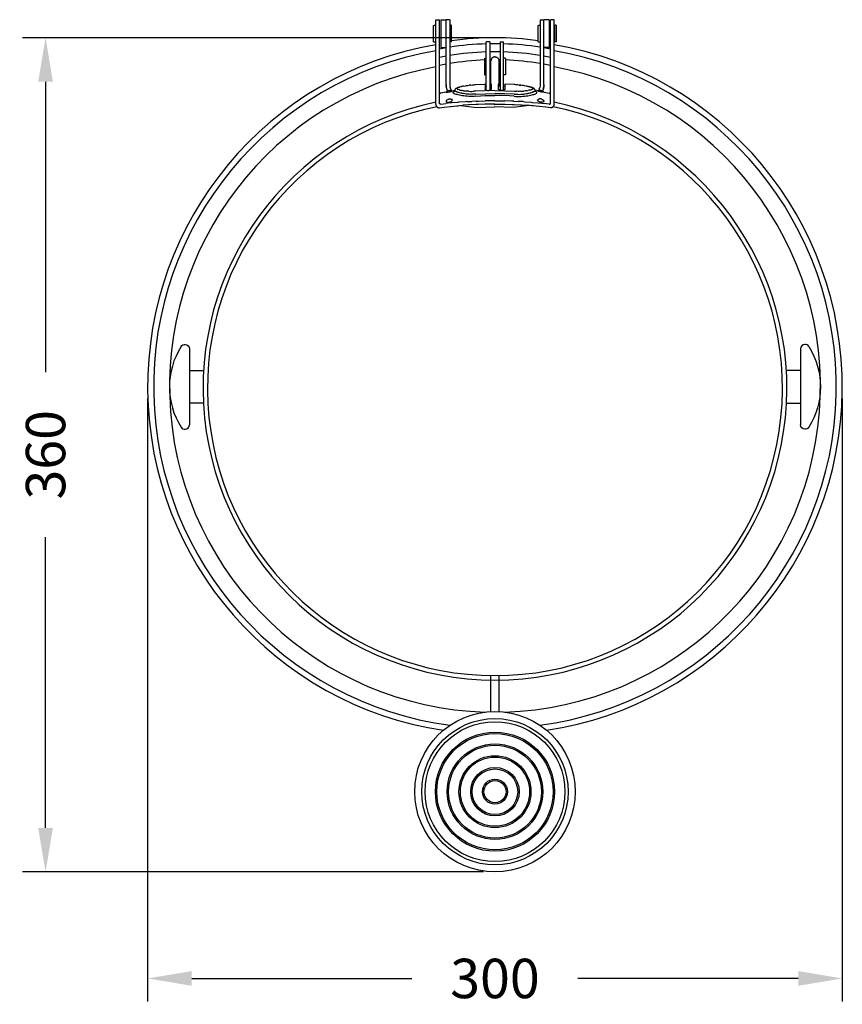
# Model space of a CAD drawing. Units: millimetres. Extents: x 160 to 1114, y 46 to 1156.
# Drawn here: x 160 to 515, y 46 to 470 of the extents above; entities that cross this region are included whole.
import ezdxf

# ---------------------------------------------------------------- set-up
doc = ezdxf.new("R2010")
doc.units = ezdxf.units.MM
doc.header["$LTSCALE"] = 0.1
doc.linetypes.add('CENTER', pattern=[50.8, 31.75, -6.35, 6.35, -6.35])
doc.layers.get('Defpoints').update_dxf_attribs({"linetype": 'CENTER'})
doc.styles.add('BLAIR ITC', font='txt', dxfattribs={"height": 17})
doc.dimstyles.new('BLAIR ITC', dxfattribs={"dimtxt": 17, "dimasz": 19, "dimexe": 10, "dimexo": 5, "dimgap": 5, "dimtad": 0, "dimdec": 0, "dimdsep": 46, "dimtxsty": 'BLAIR ITC', "dimcen": 0.09, "dimclrd": 8, "dimclre": 8, "dimclrt": 256, "dimadec": 0, "dimazin": 0, "dimtfac": 1, "dimtdec": 0, "dimtmove": 0, "dimatfit": 3, "dimfxl": 1, "dimtfill": 1, "dimtolj": 1, "dimtzin": 0, "dimarcsym": 0})

# ---------------------------------------------------------------- blocks, each defined once
blk = doc.blocks.new('*D17')
at = {"color": 8, "lineweight": -2, "transparency": 16777216}
for p, q in [((215.21, 307.05), (215.21, 46.75)), ((514.9, 307.05), (514.9, 46.75)), ((234.21, 56.75), (329.25, 56.75)), ((495.9, 56.75), (400.86, 56.75))]:
    blk.add_line(p, q, dxfattribs=at)
at = {"color": 8, "transparency": 16777216}
for points in [[(234.21, 59.92), (234.21, 53.59), (215.21, 56.75)], [(495.9, 59.92), (495.9, 53.59), (514.9, 56.75)]]:
    blk.add_solid(points, dxfattribs=at)
at = {"layer": 'Defpoints', "color": 0, "transparency": 16777216}
for p in [(215.21, 312.05), (514.9, 312.05), (514.9, 56.75)]:
    blk.add_point(p, dxfattribs=at)
at = {"lineweight": 30, "transparency": 16777216, "insert": (365.05, 56.75), "char_height": 17, "attachment_point": 5, "style": 'BLAIR ITC', "bg_fill": 3, "box_fill_scale": 1.1, "bg_fill_color": 256, "bg_fill_true_color": 13158600, "bg_fill_transparency": 0}
blk.add_mtext('\\A1;300', dxfattribs=at)
blk = doc.blocks.new('*D18')
at = {"color": 8, "lineweight": -2, "transparency": 16777216}
for p, q in [((360.05, 462.73), (161.16, 462.73)), ((171.16, 443.73), (171.16, 318.33)), ((171.16, 121.73), (171.16, 247.13)), ((360.05, 102.73), (161.16, 102.73))]:
    blk.add_line(p, q, dxfattribs=at)
at = {"color": 8, "transparency": 16777216}
for points in [[(167.99, 443.73), (174.33, 443.73), (171.16, 462.73)], [(167.99, 121.73), (174.33, 121.73), (171.16, 102.73)]]:
    blk.add_solid(points, dxfattribs=at)
at = {"layer": 'Defpoints', "color": 0, "transparency": 16777216}
for p in [(171.16, 462.73), (365.05, 462.73), (365.05, 102.73)]:
    blk.add_point(p, dxfattribs=at)
at = {"lineweight": 30, "transparency": 16777216, "insert": (171.16, 282.73), "char_height": 17, "attachment_point": 5, "rotation": 90, "style": 'BLAIR ITC', "bg_fill": 3, "box_fill_scale": 1.1, "bg_fill_color": 256, "bg_fill_true_color": 13158600, "bg_fill_transparency": 0}
blk.add_mtext('\\A1;360', dxfattribs=at)

msp = doc.modelspace()

# ---------------------------------------------------------------- linework, layer by layer
at = {"lineweight": 30}
for p, q in [((338.56, 467.99), (338.66, 468.05)), ((338.56, 460.99), (338.56, 467.99)), ((338.66, 468.05), (338.78, 468.08)), ((338.78, 468.08), (338.9, 468.1)), ((338.9, 468.1), (339.02, 468.1)), ((339.02, 468.1), (339.13, 468.08)), ((339.13, 468.08), (339.25, 468.04)), ((339.25, 468.04), (339.36, 467.99)), ((339.36, 467.99), (339.36, 461)), ((339.56, 433.91), (339.56, 470.49)), ((339.56, 470.49), (341.06, 470.49)), ((341.06, 434.55), (341.06, 470.49)), ((341.66, 470.49), (343.96, 470.49)), ((341.66, 470.49), (341.66, 458.5)), ((343.96, 442.49), (343.96, 470.49)), ((345.56, 470.47), (343.96, 470.47)), ((345.56, 470.47), (345.56, 442.49)), ((345.66, 468.05), (345.56, 467.99)), ((345.78, 468.08), (345.66, 468.05)), ((345.9, 468.1), (345.78, 468.08)), ((346.02, 468.1), (345.9, 468.1)), ((346.13, 468.08), (346.02, 468.1)), ((346.25, 468.05), (346.13, 468.08)), ((346.36, 467.99), (346.25, 468.05)), ((346.36, 460.99), (346.36, 467.99)), ((383.75, 467.99), (383.86, 468.05)), ((383.75, 460.99), (383.75, 467.99)), ((383.86, 468.05), (383.98, 468.08)), ((383.98, 468.08), (384.09, 468.1)), ((384.09, 468.1), (384.21, 468.1)), ((384.21, 468.1), (384.33, 468.08)), ((384.33, 468.08), (384.45, 468.05)), ((384.45, 468.05), (384.55, 467.99)), ((384.55, 470.47), (384.55, 442.49)), ((384.55, 470.47), (386.15, 470.47)), ((386.15, 442.49), (386.15, 470.49)), ((388.45, 470.49), (386.15, 470.49)), ((388.45, 470.49), (388.45, 458.5)), ((389.05, 434.55), (389.05, 470.49)), ((390.55, 470.49), (389.05, 470.49)), ((390.55, 433.91), (390.55, 470.49)), ((390.86, 468.04), (390.75, 467.99)), ((390.75, 467.99), (390.75, 461)), ((390.98, 468.08), (390.86, 468.04)), ((391.09, 468.1), (390.98, 468.08)), ((391.21, 468.1), (391.09, 468.1)), ((391.33, 468.08), (391.21, 468.1)), ((391.45, 468.05), (391.33, 468.08)), ((391.55, 467.99), (391.45, 468.05)), ((391.55, 460.99), (391.55, 467.99)), ((338.56, 460.99), (338.66, 460.94)), ((338.66, 460.94), (338.78, 460.91)), ((338.78, 460.91), (338.9, 460.89)), ((338.9, 460.89), (339.02, 460.89)), ((339.02, 460.89), (339.13, 460.91)), ((339.13, 460.91), (339.25, 460.95)), ((339.25, 460.95), (339.36, 461)), ((345.66, 460.94), (345.56, 460.99)), ((345.78, 460.91), (345.66, 460.94)), ((345.9, 460.89), (345.78, 460.91)), ((346.02, 460.89), (345.9, 460.89)), ((346.13, 460.91), (346.02, 460.89)), ((346.25, 460.94), (346.13, 460.91)), ((346.36, 460.99), (346.25, 460.94)), ((361.3, 440.07), (361.3, 460.94)), ((362.8, 460.94), (361.3, 460.94)), ((362.8, 460.94), (362.8, 440.06)), ((367.3, 460.94), (367.3, 440.06)), ((367.3, 460.94), (368.8, 460.94)), ((368.8, 440.07), (368.8, 460.94)), ((383.75, 460.99), (383.86, 460.94)), ((383.86, 460.94), (383.98, 460.91)), ((383.98, 460.91), (384.09, 460.89)), ((384.09, 460.89), (384.21, 460.89)), ((384.21, 460.89), (384.33, 460.91)), ((384.33, 460.91), (384.45, 460.94)), ((384.45, 460.94), (384.55, 460.99)), ((390.86, 460.95), (390.75, 461)), ((390.98, 460.91), (390.86, 460.95)), ((391.09, 460.89), (390.98, 460.91)), ((391.21, 460.89), (391.09, 460.89)), ((391.33, 460.91), (391.21, 460.89)), ((391.45, 460.94), (391.33, 460.91)), ((391.55, 460.99), (391.45, 460.94)), ((341.66, 458.5), (343.96, 458.5)), ((388.45, 458.5), (386.15, 458.5)), ((360.5, 453.74), (360.61, 453.79)), ((360.5, 453.74), (360.5, 446.74)), ((360.61, 453.79), (360.73, 453.83)), ((360.73, 453.83), (360.85, 453.85)), ((360.85, 453.85), (360.96, 453.85)), ((360.96, 453.85), (361.08, 453.83)), ((361.08, 453.83), (361.2, 453.79)), ((361.2, 453.79), (361.3, 453.74)), ((363.35, 453.11), (363.3, 452.73)), ((363.31, 448.18), (363.3, 452.73)), ((363.3, 442.08), (363.3, 452.73)), ((363.35, 453.11), (363.36, 453.16)), ((363.42, 453.34), (363.36, 453.16)), ((363.49, 453.47), (363.42, 453.34)), ((363.64, 453.74), (363.49, 453.47)), ((363.69, 453.79), (363.64, 453.74)), ((363.69, 453.79), (363.74, 453.86)), ((363.74, 453.86), (363.97, 454.06)), ((363.97, 454.06), (364.05, 454.13)), ((364.05, 454.13), (364.28, 454.26)), ((364.28, 454.26), (364.3, 454.26)), ((364.6, 454.37), (364.3, 454.26)), ((364.67, 454.39), (364.6, 454.37)), ((364.73, 454.4), (364.67, 454.39)), ((365.05, 454.43), (364.73, 454.4)), ((365.05, 454.43), (365.38, 454.4)), ((365.38, 454.4), (365.44, 454.39)), ((365.44, 454.39), (365.51, 454.37)), ((365.51, 454.37), (365.81, 454.26)), ((365.83, 454.26), (365.81, 454.26)), ((366.05, 454.13), (365.83, 454.26)), ((366.14, 454.06), (366.05, 454.13)), ((366.37, 453.86), (366.14, 454.06)), ((366.42, 453.79), (366.37, 453.86)), ((366.42, 453.79), (366.47, 453.74)), ((366.47, 453.74), (366.62, 453.47)), ((366.62, 453.47), (366.69, 453.34)), ((366.69, 453.34), (366.75, 453.16)), ((366.76, 453.11), (366.75, 453.16)), ((366.76, 453.11), (366.8, 452.73)), ((366.8, 448.18), (366.8, 452.73)), ((366.8, 442.08), (366.8, 452.73)), ((368.91, 453.79), (368.8, 453.74)), ((369.03, 453.83), (368.91, 453.79)), ((369.14, 453.85), (369.03, 453.83)), ((369.26, 453.85), (369.14, 453.85)), ((369.38, 453.83), (369.26, 453.85)), ((369.5, 453.79), (369.38, 453.83)), ((369.6, 453.74), (369.5, 453.79)), ((369.6, 453.74), (369.6, 446.74)), ((360.5, 448.27), (360.5, 448.27)), ((360.5, 448.27), (360.5, 448.27)), ((360.5, 448.21), (360.5, 448.27)), ((360.5, 448.27), (360.5, 448.27)), ((360.5, 448.27), (360.5, 448.27)), ((360.5, 448.27), (360.5, 448.27)), ((360.5, 448.27), (360.5, 448.27)), ((360.5, 446.74), (360.61, 446.69)), ((360.61, 446.69), (360.73, 446.65)), ((360.73, 446.65), (360.85, 446.64)), ((360.85, 446.64), (360.96, 446.64)), ((360.96, 446.64), (361.08, 446.65)), ((361.08, 446.65), (361.2, 446.69)), ((361.2, 446.69), (361.3, 446.74)), ((368.91, 446.69), (368.8, 446.74)), ((369.03, 446.65), (368.91, 446.69)), ((369.14, 446.64), (369.03, 446.65)), ((369.26, 446.64), (369.14, 446.64)), ((369.38, 446.65), (369.26, 446.64)), ((369.5, 446.69), (369.38, 446.65)), ((369.6, 446.74), (369.5, 446.69)), ((369.6, 448.27), (369.61, 448.27)), ((369.6, 448.27), (369.61, 448.27)), ((369.6, 448.21), (369.61, 448.27)), ((369.61, 448.27), (369.6, 448.27)), ((369.61, 448.27), (369.6, 448.27)), ((369.61, 448.27), (369.6, 448.27)), ((369.6, 448.27), (369.61, 448.27)), ((343.96, 442.49), (343.97, 442.1)), ((343.96, 442.49), (343.96, 442.46)), ((343.96, 442.46), (343.96, 442.36)), ((343.96, 442.46), (343.96, 442.43)), ((343.96, 442.36), (343.97, 442.07)), ((343.96, 442.36), (343.97, 442.04)), ((343.96, 442.36), (343.96, 442.31)), ((343.97, 442.1), (343.97, 441.97)), ((343.97, 442), (343.97, 442.04)), ((343.97, 441.97), (344.04, 441.43)), ((344, 441.69), (343.98, 441.91)), ((344.01, 441.63), (343.98, 441.9)), ((345.56, 442.49), (345.57, 442.12)), ((345.56, 442.49), (345.57, 442.1)), ((345.57, 442.12), (345.57, 442.1)), ((345.57, 442.1), (345.6, 441.81)), ((351.5, 441.83), (352.35, 441.98)), ((352.35, 441.98), (352.7, 442.03)), ((352.7, 442.03), (353.35, 442.12)), ((353.35, 442.12), (353.89, 442.2)), ((353.89, 442.2), (356.02, 442.42)), ((353.89, 442.2), (355.3, 442.35)), ((354.59, 442.28), (353.89, 442.2)), ((354.59, 442.28), (355.3, 442.35)), ((355.3, 442.35), (356.02, 442.42)), ((356.02, 442.42), (356.47, 442.46)), ((356.47, 442.46), (356.72, 442.48)), ((356.72, 442.48), (360.6, 442.72)), ((360.6, 442.72), (360.75, 442.72)), ((360.75, 442.72), (360.75, 440.46)), ((360.76, 442.01), (360.75, 442.01)), ((360.76, 442.01), (360.75, 442.01)), ((361.12, 442.03), (360.76, 442.01)), ((361.13, 442), (361.12, 442.03)), ((361.19, 441.85), (361.13, 442)), ((363.13, 441.92), (363.09, 441.85)), ((363.19, 442.08), (363.13, 441.92)), ((363.55, 442.09), (363.19, 442.08)), ((363.55, 440.54), (363.55, 442.8)), ((366.55, 440.54), (366.55, 442.8)), ((366.55, 442.09), (366.92, 442.08)), ((366.92, 442.08), (366.98, 441.92)), ((366.98, 441.92), (367.02, 441.85)), ((368.92, 441.85), (368.98, 442)), ((368.98, 442), (368.99, 442.03)), ((368.99, 442.03), (369.35, 442.01)), ((369.51, 442.72), (369.35, 442.72)), ((369.35, 442.72), (369.35, 440.46)), ((369.35, 442.01), (369.35, 442.01)), ((369.35, 442.01), (369.35, 442.01)), ((373.39, 442.48), (369.51, 442.72)), ((373.64, 442.46), (373.39, 442.48)), ((374.09, 442.42), (373.64, 442.46)), ((376.22, 442.2), (374.09, 442.42)), ((374.81, 442.35), (374.09, 442.42)), ((376.22, 442.2), (374.81, 442.35)), ((375.52, 442.28), (374.81, 442.35)), ((375.52, 442.28), (376.22, 442.2)), ((376.76, 442.12), (376.22, 442.2)), ((377.41, 442.03), (376.76, 442.12)), ((377.76, 441.98), (377.41, 442.03)), ((378.61, 441.83), (377.76, 441.98)), ((384.54, 442.1), (384.51, 441.81)), ((384.55, 442.49), (384.54, 442.12)), ((384.55, 442.49), (384.54, 442.1)), ((384.54, 442.12), (384.54, 442.1)), ((386.13, 441.97), (386.07, 441.43)), ((386.1, 441.63), (386.13, 441.9)), ((386.11, 441.69), (386.13, 441.91)), ((386.14, 442.1), (386.13, 441.97)), ((386.15, 442.49), (386.14, 442.1)), ((386.15, 442.36), (386.14, 442.07)), ((386.15, 442.36), (386.14, 442.04)), ((386.14, 442), (386.14, 442.04)), ((386.15, 442.49), (386.15, 442.46)), ((386.15, 442.46), (386.15, 442.36)), ((386.15, 442.46), (386.15, 442.43)), ((386.15, 442.36), (386.15, 442.31)), ((341.06, 439.22), (341.06, 439.28)), ((341.07, 439.17), (341.06, 439.22)), ((341.07, 439.15), (341.07, 439.17)), ((341.1, 439.06), (341.07, 439.15)), ((341.12, 439.03), (341.1, 439.06)), ((341.13, 439.02), (341.12, 439.03)), ((341.2, 438.92), (341.13, 439.02)), ((341.24, 438.89), (341.2, 438.92)), ((341.3, 438.85), (341.24, 438.89)), ((341.34, 438.83), (341.3, 438.85)), ((341.38, 438.81), (341.34, 438.83)), ((341.38, 438.81), (341.41, 438.8)), ((341.41, 438.8), (341.5, 438.78)), ((341.5, 438.78), (341.54, 438.78)), ((341.55, 438.78), (341.54, 438.78)), ((341.67, 438.79), (341.55, 438.78)), ((343.83, 439.26), (341.67, 438.79)), ((344.06, 439.3), (343.83, 439.26)), ((344.24, 439.5), (343.95, 439.18)), ((343.95, 439.17), (343.95, 439.18)), ((343.95, 439.16), (343.95, 439.17)), ((343.95, 439.16), (343.97, 439.16)), ((343.97, 439.16), (343.99, 439.16)), ((343.99, 439.16), (344.08, 439.17)), ((344, 441.69), (344.01, 441.63)), ((344.01, 441.63), (344.02, 441.54)), ((344.01, 441.63), (344.03, 441.5)), ((344.04, 441.43), (344.11, 441.03)), ((344.05, 441.35), (344.07, 441.25)), ((344.11, 441.03), (344.07, 441.25)), ((344.08, 439.17), (344.15, 439.17)), ((344.11, 441.03), (344.11, 441.01)), ((344.11, 441.01), (344.16, 440.83)), ((344.13, 440.94), (344.16, 440.83)), ((344.15, 439.17), (344.16, 439.17)), ((344.16, 440.83), (344.26, 440.45)), ((344.16, 440.83), (344.17, 440.77)), ((344.16, 440.83), (344.18, 440.74)), ((344.16, 439.17), (344.34, 439.2)), ((344.17, 440.77), (344.19, 440.71)), ((344.17, 440.77), (344.2, 440.66)), ((344.21, 440.63), (344.2, 440.66)), ((344.22, 440.62), (344.2, 440.66)), ((344.23, 440.55), (344.2, 440.66)), ((344.64, 439.77), (344.24, 439.5)), ((344.26, 440.45), (344.46, 439.9)), ((344.29, 440.35), (344.28, 440.41)), ((344.29, 440.35), (344.45, 439.91)), ((344.34, 439.2), (344.44, 439.21)), ((344.45, 439.91), (344.44, 439.95)), ((344.44, 439.21), (344.71, 439.26)), ((344.45, 439.91), (344.45, 439.9)), ((344.45, 439.91), (344.45, 439.9)), ((344.46, 439.9), (344.54, 439.7)), ((344.47, 439.87), (344.54, 439.7)), ((345.08, 439.93), (344.64, 439.77)), ((344.71, 439.26), (344.79, 439.27)), ((344.79, 439.27), (344.84, 439.28)), ((344.84, 439.28), (345.14, 439.33)), ((345.08, 439.93), (345.56, 439.99)), ((345.14, 439.33), (345.17, 439.34)), ((345.17, 439.34), (345.28, 439.36)), ((345.28, 439.36), (345.55, 439.41)), ((345.55, 439.41), (345.59, 439.42)), ((346.03, 439.93), (345.56, 439.99)), ((345.59, 439.42), (345.73, 439.45)), ((345.6, 441.81), (345.69, 441.3)), ((345.69, 441.3), (345.72, 441.19)), ((345.95, 440.47), (345.72, 441.19)), ((345.73, 439.45), (345.89, 439.49)), ((345.89, 439.49), (345.97, 439.5)), ((345.95, 440.47), (346.17, 440)), ((345.97, 439.5), (346.01, 439.51)), ((346.01, 439.51), (346.12, 439.53)), ((346.03, 439.93), (346.47, 439.77)), ((346.12, 439.53), (346.18, 439.55)), ((346.17, 440), (346.17, 440)), ((346.26, 439.85), (346.17, 440)), ((346.18, 439.55), (346.34, 439.59)), ((346.25, 439.85), (346.26, 439.85)), ((346.34, 439.59), (346.39, 439.6)), ((346.38, 439.8), (347.77, 440.02)), ((346.39, 439.6), (346.42, 439.61)), ((346.42, 439.61), (346.53, 439.64)), ((346.62, 439.68), (346.47, 439.77)), ((346.53, 439.64), (346.55, 439.65)), ((346.55, 439.65), (346.59, 439.66)), ((346.59, 439.66), (346.6, 439.67)), ((346.6, 439.67), (346.62, 439.68)), ((346.93, 439.01), (346.94, 439.12)), ((346.99, 438.9), (346.93, 439.01)), ((346.94, 439.12), (346.95, 439.14)), ((346.95, 439.14), (346.97, 439.16)), ((346.97, 439.16), (347.04, 439.25)), ((347.02, 438.86), (346.99, 438.9)), ((347.11, 438.78), (347.02, 438.86)), ((347.04, 439.25), (347.2, 439.36)), ((347.29, 438.66), (347.11, 438.78)), ((347.2, 439.36), (347.21, 439.37)), ((347.21, 439.37), (347.41, 439.47)), ((347.33, 438.64), (347.29, 438.66)), ((347.49, 438.56), (347.33, 438.64)), ((347.41, 439.47), (347.59, 439.54)), ((347.58, 438.52), (347.49, 438.56)), ((347.9, 438.39), (347.58, 438.52)), ((347.59, 439.54), (347.61, 439.57)), ((347.61, 439.57), (347.69, 439.72)), ((347.75, 439.89), (347.69, 439.72)), ((347.75, 439.89), (347.76, 439.97)), ((347.8, 440.19), (347.76, 439.97)), ((347.76, 439.97), (347.76, 439.9)), ((347.76, 439.9), (347.77, 439.86)), ((347.77, 439.86), (347.81, 439.8)), ((347.8, 440.19), (347.89, 440.39)), ((347.81, 439.8), (347.85, 439.74)), ((347.85, 439.74), (347.92, 439.69)), ((347.89, 440.39), (347.95, 440.5)), ((348.28, 438.27), (347.9, 438.39)), ((347.97, 439.65), (347.92, 439.69)), ((347.95, 440.5), (348.08, 440.67)), ((348.09, 439.58), (347.97, 439.65)), ((348.08, 440.67), (348.18, 440.76)), ((348.12, 439.56), (348.09, 439.58)), ((348.18, 439.53), (348.12, 439.56)), ((348.18, 440.76), (348.34, 440.9)), ((348.36, 439.45), (348.18, 439.53)), ((348.33, 438.25), (348.28, 438.27)), ((348.43, 438.22), (348.33, 438.25)), ((348.34, 440.9), (348.53, 441)), ((348.47, 439.41), (348.36, 439.45)), ((348.72, 438.14), (348.43, 438.22)), ((348.65, 439.34), (348.47, 439.41)), ((348.53, 441), (348.71, 441.1)), ((348.6, 440.86), (348.62, 440.91)), ((348.61, 440.76), (348.6, 440.86)), ((348.63, 440.72), (348.61, 440.76)), ((348.62, 440.91), (348.65, 440.96)), ((348.68, 440.65), (348.63, 440.72)), ((348.74, 441.05), (348.65, 440.96)), ((348.65, 439.34), (348.82, 439.28)), ((348.68, 440.65), (348.79, 440.57)), ((348.71, 441.1), (348.96, 441.2)), ((349.19, 438.02), (348.72, 438.14)), ((348.86, 441.11), (348.74, 441.05)), ((348.79, 440.57), (348.84, 440.54)), ((348.99, 439.22), (348.82, 439.28)), ((348.84, 440.54), (348.98, 440.46)), ((348.86, 441.11), (349.15, 441.25)), ((348.96, 441.2), (349.26, 441.31)), ((349.2, 440.37), (348.98, 440.46)), ((349.39, 439.08), (348.99, 439.22)), ((349.45, 441.36), (349.15, 441.25)), ((349.73, 437.9), (349.19, 438.02)), ((349.24, 440.35), (349.2, 440.37)), ((349.56, 440.24), (349.24, 440.35)), ((349.26, 441.31), (349.53, 441.39)), ((349.68, 439), (349.39, 439.08)), ((349.51, 441.37), (349.45, 441.36)), ((349.51, 441.37), (349.72, 441.43)), ((349.53, 441.39), (349.95, 441.5)), ((349.74, 440.19), (349.56, 440.24)), ((349.82, 438.96), (349.68, 439)), ((350.57, 441.65), (349.72, 441.43)), ((350.32, 437.78), (349.73, 437.9)), ((349.93, 440.13), (349.74, 440.19)), ((350.31, 438.83), (349.82, 438.96)), ((349.93, 440.13), (350.36, 440.03)), ((349.95, 441.5), (350.41, 441.61)), ((350.8, 438.72), (350.31, 438.83)), ((350.95, 437.67), (350.32, 437.78)), ((350.36, 440.03), (350.44, 440.01)), ((350.41, 441.61), (350.57, 441.65)), ((350.44, 440.01), (350.46, 440.01)), ((350.46, 440.01), (350.95, 439.91)), ((351.07, 441.75), (350.57, 441.65)), ((350.84, 438.71), (350.8, 438.72)), ((351.41, 438.59), (350.84, 438.71)), ((351.48, 439.82), (350.95, 439.91)), ((351.57, 437.59), (350.95, 437.67)), ((351.18, 441.77), (351.07, 441.75)), ((351.5, 441.83), (351.18, 441.77)), ((351.98, 438.5), (351.41, 438.59)), ((351.48, 439.82), (351.51, 439.81)), ((351.51, 439.81), (352.05, 439.74)), ((352.11, 438.48), (351.98, 438.5)), ((352.05, 439.74), (352.54, 439.68)), ((352.61, 438.42), (352.11, 438.48)), ((352.63, 439.67), (352.54, 439.68)), ((353.26, 438.35), (352.61, 438.42)), ((353.1, 439.63), (352.63, 439.67)), ((353.18, 439.63), (353.1, 439.63)), ((353.83, 439.59), (353.18, 439.63)), ((353.57, 438.33), (353.26, 438.35)), ((353.94, 438.31), (353.57, 438.33)), ((353.83, 439.59), (354.5, 439.57)), ((354.65, 438.28), (353.94, 438.31)), ((354.5, 439.57), (355.08, 439.57)), ((355.14, 438.29), (354.65, 438.28)), ((355.08, 439.57), (355.78, 439.59)), ((355.34, 438.29), (355.14, 438.29)), ((356.04, 438.31), (355.34, 438.29)), ((356.48, 439.63), (355.78, 439.59)), ((356.75, 438.37), (356.04, 438.31)), ((356.68, 439.65), (356.48, 439.63)), ((356.69, 439.65), (356.68, 439.65)), ((365.05, 439.89), (356.69, 439.65)), ((356.75, 438.37), (365.1, 438.61)), ((356.83, 437.47), (360.79, 437.71)), ((360.79, 440.35), (360.75, 440.46)), ((360.79, 440.35), (360.8, 440.33)), ((360.79, 437.71), (360.93, 437.72)), ((360.8, 440.33), (360.84, 440.29)), ((360.84, 440.29), (360.91, 440.24)), ((360.91, 440.24), (360.95, 440.21)), ((360.93, 437.72), (364.76, 437.8)), ((360.95, 440.21), (360.98, 440.19)), ((360.98, 440.19), (361.1, 440.13)), ((361.1, 440.13), (361.17, 440.11)), ((361.17, 440.11), (361.32, 440.06)), ((361.23, 441.79), (361.19, 441.85)), ((361.25, 441.77), (361.23, 441.79)), ((361.25, 441.77), (361.3, 441.71)), ((361.32, 440.06), (361.46, 440.03)), ((361.46, 440.03), (361.48, 440.03)), ((361.48, 440.03), (361.77, 439.99)), ((361.77, 439.99), (361.79, 439.99)), ((361.79, 439.99), (361.93, 439.98)), ((361.93, 439.98), (362.16, 439.98)), ((362.16, 439.98), (362.24, 439.98)), ((362.24, 439.98), (362.37, 439.99)), ((362.37, 439.99), (362.51, 440.01)), ((362.51, 440.01), (362.67, 440.03)), ((362.67, 440.03), (362.79, 440.05)), ((362.79, 440.05), (362.85, 440.07)), ((362.84, 441.64), (362.8, 441.62)), ((362.92, 441.68), (362.84, 441.64)), ((362.85, 440.07), (363.05, 440.13)), ((362.97, 441.72), (362.92, 441.68)), ((363.08, 441.84), (362.97, 441.72)), ((363.05, 440.13), (363.14, 440.16)), ((363.09, 441.85), (363.08, 441.84)), ((363.14, 440.16), (363.34, 440.26)), ((363.14, 440.16), (363.14, 440.16)), ((363.34, 440.26), (363.37, 440.28)), ((363.37, 440.28), (363.41, 440.31)), ((363.41, 440.31), (363.5, 440.41)), ((363.41, 440.31), (363.41, 440.31)), ((363.5, 440.41), (363.52, 440.42)), ((363.52, 440.42), (363.55, 440.48)), ((363.55, 440.48), (363.55, 440.54)), ((364.76, 437.8), (365.05, 437.81)), ((365.05, 439.89), (373.41, 439.65)), ((369.18, 437.72), (365.05, 437.81)), ((373.35, 438.37), (365.1, 438.61)), ((366.56, 440.48), (366.55, 440.54)), ((366.59, 440.42), (366.56, 440.48)), ((366.61, 440.41), (366.59, 440.42)), ((366.7, 440.31), (366.61, 440.41)), ((366.7, 440.31), (366.7, 440.31)), ((366.74, 440.28), (366.7, 440.31)), ((366.77, 440.26), (366.74, 440.28)), ((366.97, 440.16), (366.77, 440.26)), ((366.97, 440.16), (366.97, 440.16)), ((367.06, 440.13), (366.97, 440.16)), ((367.02, 441.85), (367.03, 441.84)), ((367.03, 441.84), (367.14, 441.72)), ((367.26, 440.07), (367.06, 440.13)), ((367.14, 441.72), (367.19, 441.68)), ((367.19, 441.68), (367.27, 441.64)), ((367.32, 440.05), (367.26, 440.07)), ((367.27, 441.64), (367.3, 441.62)), ((367.44, 440.03), (367.32, 440.05)), ((367.59, 440.01), (367.44, 440.03)), ((367.74, 439.99), (367.59, 440.01)), ((367.87, 439.98), (367.74, 439.99)), ((367.95, 439.98), (367.87, 439.98)), ((368.18, 439.98), (367.95, 439.98)), ((368.32, 439.99), (368.18, 439.98)), ((368.34, 439.99), (368.32, 439.99)), ((368.63, 440.03), (368.34, 439.99)), ((368.65, 440.03), (368.63, 440.03)), ((368.78, 440.06), (368.65, 440.03)), ((368.94, 440.11), (368.78, 440.06)), ((368.86, 441.77), (368.8, 441.71)), ((368.86, 441.77), (368.88, 441.79)), ((368.88, 441.79), (368.92, 441.85)), ((369.01, 440.13), (368.94, 440.11)), ((369.13, 440.19), (369.01, 440.13)), ((369.16, 440.21), (369.13, 440.19)), ((369.2, 440.24), (369.16, 440.21)), ((369.32, 437.71), (369.18, 437.72)), ((369.27, 440.29), (369.2, 440.24)), ((369.3, 440.33), (369.27, 440.29)), ((369.32, 440.35), (369.3, 440.33)), ((369.32, 440.35), (369.35, 440.46)), ((373.28, 437.47), (369.32, 437.71)), ((373.35, 438.37), (374.07, 438.31)), ((373.41, 439.65), (373.43, 439.65)), ((373.43, 439.65), (373.63, 439.63)), ((373.63, 439.63), (374.33, 439.59)), ((374.07, 438.31), (374.77, 438.29)), ((375.03, 439.57), (374.33, 439.59)), ((374.77, 438.29), (374.97, 438.29)), ((374.97, 438.29), (375.46, 438.28)), ((375.61, 439.57), (375.03, 439.57)), ((375.46, 438.28), (376.17, 438.31)), ((376.28, 439.59), (375.61, 439.57)), ((376.17, 438.31), (376.54, 438.33)), ((376.28, 439.59), (376.93, 439.63)), ((376.54, 438.33), (376.85, 438.35)), ((376.85, 438.35), (377.5, 438.42)), ((376.93, 439.63), (377.01, 439.63)), ((377.01, 439.63), (377.48, 439.67)), ((377.48, 439.67), (377.57, 439.68)), ((377.5, 438.42), (378, 438.48)), ((378.06, 439.74), (377.57, 439.68)), ((378, 438.48), (378.13, 438.5)), ((378.6, 439.81), (378.06, 439.74)), ((378.13, 438.5), (378.7, 438.59)), ((378.54, 437.59), (379.16, 437.67)), ((378.63, 439.82), (378.6, 439.81)), ((378.61, 441.83), (378.93, 441.77)), ((378.63, 439.82), (379.16, 439.91)), ((378.7, 438.59), (379.27, 438.71)), ((378.93, 441.77), (379.04, 441.75)), ((379.04, 441.75), (379.54, 441.65)), ((379.65, 440.01), (379.16, 439.91)), ((379.16, 437.67), (379.79, 437.78)), ((379.27, 438.71), (379.31, 438.72)), ((379.31, 438.72), (379.8, 438.83)), ((379.54, 441.65), (380.39, 441.43)), ((379.7, 441.61), (379.54, 441.65)), ((379.67, 440.01), (379.65, 440.01)), ((379.75, 440.03), (379.67, 440.01)), ((380.16, 441.5), (379.7, 441.61)), ((380.18, 440.13), (379.75, 440.03)), ((379.79, 437.78), (380.38, 437.9)), ((379.8, 438.83), (380.29, 438.96)), ((380.58, 441.39), (380.16, 441.5)), ((380.18, 440.13), (380.37, 440.19)), ((380.29, 438.96), (380.43, 439)), ((380.37, 440.19), (380.55, 440.24)), ((380.38, 437.9), (380.92, 438.02)), ((380.6, 441.37), (380.39, 441.43)), ((380.43, 439), (380.72, 439.08)), ((380.55, 440.24), (380.87, 440.35)), ((380.85, 441.31), (380.58, 441.39)), ((380.6, 441.37), (380.66, 441.36)), ((380.66, 441.36), (380.96, 441.25)), ((380.72, 439.08), (381.12, 439.22)), ((381.15, 441.2), (380.85, 441.31)), ((380.87, 440.35), (380.91, 440.37)), ((380.91, 440.37), (381.13, 440.46)), ((380.92, 438.02), (381.39, 438.14)), ((381.25, 441.11), (380.96, 441.25)), ((381.12, 439.22), (381.29, 439.28)), ((381.27, 440.54), (381.13, 440.46)), ((381.4, 441.1), (381.15, 441.2)), ((381.25, 441.11), (381.37, 441.05)), ((381.32, 440.57), (381.27, 440.54)), ((381.46, 439.34), (381.29, 439.28)), ((381.43, 440.65), (381.32, 440.57)), ((381.37, 441.05), (381.46, 440.96)), ((381.39, 438.14), (381.68, 438.22)), ((381.58, 441), (381.4, 441.1)), ((381.43, 440.65), (381.48, 440.72)), ((381.49, 440.91), (381.46, 440.96)), ((381.46, 439.34), (381.64, 439.41)), ((381.48, 440.72), (381.5, 440.76)), ((381.51, 440.86), (381.49, 440.91)), ((381.5, 440.76), (381.51, 440.86)), ((381.77, 440.9), (381.58, 441)), ((381.64, 439.41), (381.75, 439.45)), ((381.68, 438.22), (381.78, 438.25)), ((381.75, 439.45), (381.93, 439.53)), ((381.93, 440.76), (381.77, 440.9)), ((381.78, 438.25), (381.83, 438.27)), ((381.83, 438.27), (382.21, 438.39)), ((382.03, 440.67), (381.93, 440.76)), ((381.93, 439.53), (381.99, 439.56)), ((381.99, 439.56), (382.01, 439.58)), ((382.01, 439.58), (382.14, 439.65)), ((382.16, 440.5), (382.03, 440.67)), ((382.14, 439.65), (382.19, 439.69)), ((382.22, 440.39), (382.16, 440.5)), ((382.26, 439.74), (382.19, 439.69)), ((382.21, 438.39), (382.53, 438.52)), ((382.31, 440.19), (382.22, 440.39)), ((382.3, 439.8), (382.26, 439.74)), ((382.34, 439.86), (382.3, 439.8)), ((382.31, 440.19), (382.35, 439.97)), ((383.72, 439.8), (382.34, 440.02)), ((382.35, 439.9), (382.34, 439.86)), ((382.36, 439.89), (382.35, 439.97)), ((382.35, 439.97), (382.35, 439.9)), ((382.36, 439.89), (382.41, 439.72)), ((382.5, 439.57), (382.41, 439.72)), ((382.52, 439.54), (382.5, 439.57)), ((382.69, 439.47), (382.52, 439.54)), ((382.53, 438.52), (382.62, 438.56)), ((382.62, 438.56), (382.78, 438.64)), ((382.9, 439.37), (382.69, 439.47)), ((382.78, 438.64), (382.82, 438.66)), ((382.82, 438.66), (383, 438.78)), ((382.91, 439.36), (382.9, 439.37)), ((383.07, 439.25), (382.91, 439.36)), ((383, 438.78), (383.09, 438.86)), ((383.14, 439.16), (383.07, 439.25)), ((383.09, 438.86), (383.12, 438.9)), ((383.12, 438.9), (383.18, 439.01)), ((383.16, 439.14), (383.14, 439.16)), ((383.17, 439.12), (383.16, 439.14)), ((383.18, 439.01), (383.17, 439.12)), ((383.49, 439.68), (383.64, 439.77)), ((383.51, 439.67), (383.49, 439.68)), ((383.52, 439.66), (383.51, 439.67)), ((383.56, 439.65), (383.52, 439.66)), ((383.58, 439.64), (383.56, 439.65)), ((383.69, 439.61), (383.58, 439.64)), ((384.08, 439.93), (383.64, 439.77)), ((383.72, 439.6), (383.69, 439.61)), ((383.77, 439.59), (383.72, 439.6)), ((383.93, 439.55), (383.77, 439.59)), ((383.85, 439.85), (383.94, 440)), ((383.86, 439.85), (383.85, 439.85)), ((383.99, 439.53), (383.93, 439.55)), ((384.16, 440.47), (383.94, 440)), ((383.94, 440), (383.94, 440)), ((384.1, 439.51), (383.99, 439.53)), ((384.08, 439.93), (384.55, 439.99)), ((384.14, 439.5), (384.1, 439.51)), ((384.21, 439.49), (384.14, 439.5)), ((384.16, 440.47), (384.39, 441.19)), ((384.38, 439.45), (384.21, 439.49)), ((384.52, 439.42), (384.38, 439.45)), ((384.42, 441.3), (384.39, 441.19)), ((384.51, 441.81), (384.42, 441.3)), ((384.55, 439.41), (384.52, 439.42)), ((385.03, 439.93), (384.55, 439.99)), ((384.83, 439.36), (384.55, 439.41)), ((384.94, 439.34), (384.83, 439.36)), ((384.97, 439.33), (384.94, 439.34)), ((385.27, 439.28), (384.97, 439.33)), ((385.03, 439.93), (385.47, 439.77)), ((385.32, 439.27), (385.27, 439.28)), ((385.4, 439.26), (385.32, 439.27)), ((385.66, 439.21), (385.4, 439.26)), ((385.47, 439.77), (385.86, 439.5)), ((385.65, 439.9), (385.57, 439.7)), ((385.64, 439.87), (385.57, 439.7)), ((385.85, 440.45), (385.65, 439.9)), ((385.82, 440.35), (385.66, 439.91)), ((385.66, 439.91), (385.67, 439.95)), ((385.66, 439.91), (385.66, 439.9)), ((385.66, 439.91), (385.66, 439.9)), ((385.77, 439.2), (385.66, 439.21)), ((385.95, 439.17), (385.77, 439.2)), ((385.82, 440.35), (385.83, 440.41)), ((385.95, 440.83), (385.85, 440.45)), ((385.86, 439.5), (386.16, 439.18)), ((385.88, 440.55), (385.91, 440.66)), ((385.89, 440.62), (385.91, 440.66)), ((385.9, 440.63), (385.91, 440.66)), ((385.94, 440.77), (385.91, 440.66)), ((385.94, 440.77), (385.92, 440.71)), ((385.95, 440.83), (385.93, 440.74)), ((385.95, 440.83), (385.94, 440.77)), ((385.99, 441.01), (385.95, 440.83)), ((385.98, 440.94), (385.95, 440.83)), ((385.96, 439.17), (385.95, 439.17)), ((386.03, 439.17), (385.96, 439.17)), ((386, 441.03), (385.99, 441.01)), ((386.07, 441.43), (386, 441.03)), ((386, 441.03), (386.04, 441.25)), ((386.12, 439.16), (386.03, 439.17)), ((386.06, 441.35), (386.04, 441.25)), ((386.04, 439.3), (386.28, 439.26)), ((386.1, 441.63), (386.08, 441.5)), ((386.1, 441.63), (386.09, 441.54)), ((386.11, 441.69), (386.1, 441.63)), ((386.14, 439.16), (386.12, 439.16)), ((386.16, 439.16), (386.14, 439.16)), ((386.16, 439.17), (386.16, 439.18)), ((386.16, 439.16), (386.16, 439.17)), ((386.28, 439.26), (388.44, 438.79)), ((388.44, 438.79), (388.56, 438.78)), ((388.56, 438.78), (388.57, 438.78)), ((388.61, 438.78), (388.57, 438.78)), ((388.7, 438.8), (388.61, 438.78)), ((388.73, 438.81), (388.7, 438.8)), ((388.73, 438.81), (388.77, 438.83)), ((388.77, 438.83), (388.81, 438.85)), ((388.81, 438.85), (388.87, 438.89)), ((388.87, 438.89), (388.91, 438.92)), ((388.91, 438.92), (388.98, 439.02)), ((388.98, 439.02), (388.99, 439.03)), ((388.99, 439.03), (389.01, 439.06)), ((389.01, 439.06), (389.04, 439.15)), ((389.04, 439.17), (389.05, 439.22)), ((389.04, 439.15), (389.04, 439.17)), ((389.05, 439.22), (389.05, 439.28)), ((339.56, 433.91), (339.6, 433.57)), ((339.61, 433.54), (339.56, 433.91)), ((339.6, 433.57), (339.61, 433.54)), ((339.61, 433.54), (339.65, 433.41)), ((339.65, 433.41), (339.76, 433.19)), ((341.07, 434.43), (341.06, 434.55)), ((341.07, 434.42), (341.07, 434.43)), ((341.08, 434.38), (341.07, 434.42)), ((341.12, 434.31), (341.08, 434.38)), ((341.14, 434.27), (341.12, 434.31)), ((341.17, 434.23), (341.14, 434.27)), ((341.19, 434.21), (341.17, 434.23)), ((341.26, 434.15), (341.19, 434.21)), ((341.3, 434.12), (341.26, 434.15)), ((341.41, 434.07), (341.3, 434.12)), ((341.41, 434.07), (341.41, 434.07)), ((341.46, 434.06), (341.41, 434.07)), ((341.53, 434.06), (341.46, 434.06)), ((341.57, 434.05), (341.53, 434.06)), ((341.66, 434.06), (341.57, 434.05)), ((341.66, 434.06), (342.82, 434.17)), ((342.82, 434.17), (343.81, 434.3)), ((344.83, 434.41), (343.81, 434.3)), ((343.98, 435.49), (343.96, 435.41)), ((343.96, 435.41), (343.97, 435.31)), ((343.97, 435.31), (343.97, 435.26)), ((343.97, 435.26), (343.99, 435.22)), ((344.06, 435.61), (343.98, 435.49)), ((343.99, 435.22), (344, 435.2)), ((344, 435.2), (344.11, 435.07)), ((344.08, 435.64), (344.06, 435.61)), ((344.15, 435.72), (344.08, 435.64)), ((344.11, 435.07), (344.14, 435.05)), ((344.14, 435.05), (344.18, 435.02)), ((344.15, 435.72), (344.41, 435.93)), ((344.18, 435.02), (344.38, 434.93)), ((344.38, 434.93), (344.4, 434.93)), ((344.4, 434.93), (344.48, 434.9)), ((344.75, 436.11), (344.41, 435.93)), ((344.48, 434.9), (344.74, 434.86)), ((344.74, 434.86), (344.75, 434.86)), ((344.75, 436.11), (344.9, 436.18)), ((344.75, 434.86), (344.88, 434.86)), ((346.58, 434.6), (344.83, 434.41)), ((344.88, 434.86), (345.15, 434.87)), ((344.9, 436.18), (345.09, 436.24)), ((345.09, 436.24), (345.31, 436.27)), ((345.15, 434.87), (345.18, 434.87)), ((345.18, 434.87), (345.32, 434.89)), ((345.31, 436.27), (345.56, 436.28)), ((345.32, 434.89), (345.55, 434.94)), ((345.55, 434.94), (345.62, 434.95)), ((345.56, 436.28), (345.8, 436.27)), ((345.62, 434.95), (345.76, 434.99)), ((345.76, 434.99), (345.92, 435.06)), ((345.8, 436.27), (346.02, 436.24)), ((345.92, 435.06), (346.04, 435.11)), ((346.02, 436.24), (346.21, 436.18)), ((346.04, 435.11), (346.16, 435.17)), ((346.16, 435.17), (346.23, 435.22)), ((346.21, 436.18), (346.32, 436.14)), ((346.23, 435.22), (346.31, 435.28)), ((346.31, 435.28), (346.37, 435.32)), ((346.46, 436.07), (346.32, 436.14)), ((346.37, 435.32), (346.45, 435.39)), ((346.45, 435.39), (346.46, 435.39)), ((346.5, 436.04), (346.46, 436.07)), ((346.46, 435.39), (346.58, 435.56)), ((346.55, 435.99), (346.5, 436.04)), ((346.55, 435.99), (346.57, 435.97)), ((346.57, 435.97), (346.63, 435.86)), ((346.58, 435.56), (346.62, 435.63)), ((348.89, 434.82), (346.58, 434.6)), ((346.62, 435.63), (346.63, 435.71)), ((346.64, 435.84), (346.63, 435.86)), ((346.63, 435.71), (346.65, 435.79)), ((346.65, 435.79), (346.64, 435.84)), ((349.03, 434.83), (348.89, 434.82)), ((349.38, 434.87), (349.03, 434.83)), ((349.15, 433.38), (349.82, 433.43)), ((352.2, 435.08), (349.38, 434.87)), ((349.82, 433.43), (351.24, 433.55)), ((350.29, 433.47), (357.17, 432.62)), ((353.64, 433.71), (351.24, 433.55)), ((352.13, 437.52), (351.57, 437.59)), ((352.26, 437.51), (352.13, 437.52)), ((352.94, 435.12), (352.2, 435.08)), ((352.65, 437.48), (352.26, 437.51)), ((352.98, 437.45), (352.65, 437.48)), ((352.94, 435.12), (355.04, 435.25)), ((353.72, 437.41), (352.98, 437.45)), ((353.98, 433.73), (353.64, 433.71)), ((354.51, 437.39), (353.72, 437.41)), ((356.73, 433.87), (353.98, 433.73)), ((355.27, 437.39), (354.51, 437.39)), ((355.04, 435.25), (355.12, 435.25)), ((356.99, 435.34), (355.12, 435.25)), ((356.04, 437.42), (355.27, 437.39)), ((356.81, 437.47), (356.04, 437.42)), ((357.04, 433.88), (356.73, 433.87)), ((356.83, 437.47), (356.81, 437.47)), ((356.99, 435.34), (357.04, 435.34)), ((357.04, 435.34), (357.9, 435.38)), ((357.45, 433.9), (357.04, 433.88)), ((357.85, 433.91), (357.45, 433.9)), ((360.71, 434), (357.85, 433.91)), ((357.9, 435.38), (360.77, 435.46)), ((361.25, 434.01), (360.71, 434)), ((361.02, 435.46), (360.77, 435.46)), ((363.65, 435.5), (361.02, 435.46)), ((363.58, 434.04), (361.25, 434.01)), ((365.05, 434.04), (363.58, 434.04)), ((365.05, 435.5), (363.65, 435.5)), ((364.58, 434.04), (364.59, 434.03)), ((364.59, 434.03), (364.61, 434)), ((364.61, 434), (364.67, 433.94)), ((364.67, 433.94), (364.7, 433.92)), ((364.7, 433.92), (364.79, 433.88)), ((364.83, 433.86), (364.79, 433.88)), ((364.83, 433.86), (364.94, 433.84)), ((364.94, 433.84), (364.99, 433.84)), ((364.99, 433.84), (365.05, 433.84)), ((365.05, 435.5), (366.46, 435.5)), ((365.05, 434.04), (366.53, 434.04)), ((365.12, 433.84), (365.05, 433.84)), ((365.17, 433.84), (365.12, 433.84)), ((365.28, 433.86), (365.17, 433.84)), ((365.28, 433.86), (365.32, 433.88)), ((365.41, 433.92), (365.32, 433.88)), ((365.44, 433.94), (365.41, 433.92)), ((365.5, 434), (365.44, 433.94)), ((365.52, 434.03), (365.5, 434)), ((365.53, 434.04), (365.52, 434.03)), ((366.46, 435.5), (369.09, 435.46)), ((366.53, 434.04), (368.86, 434.01)), ((368.86, 434.01), (369.4, 434)), ((369.09, 435.46), (369.34, 435.46)), ((372.21, 435.38), (369.34, 435.46)), ((369.4, 434), (372.26, 433.91)), ((373.07, 435.34), (372.21, 435.38)), ((372.26, 433.91), (372.66, 433.9)), ((372.66, 433.9), (373.07, 433.88)), ((379.82, 433.47), (372.94, 432.62)), ((373.12, 435.34), (373.07, 435.34)), ((373.07, 433.88), (373.38, 433.87)), ((373.12, 435.34), (374.99, 435.25)), ((373.28, 437.47), (373.3, 437.47)), ((373.3, 437.47), (374.06, 437.42)), ((373.38, 433.87), (376.13, 433.73)), ((374.06, 437.42), (374.84, 437.39)), ((374.84, 437.39), (375.6, 437.39)), ((375.07, 435.25), (374.99, 435.25)), ((377.17, 435.12), (375.07, 435.25)), ((375.6, 437.39), (376.38, 437.41)), ((376.13, 433.73), (376.47, 433.71)), ((376.38, 437.41), (377.13, 437.45)), ((376.47, 433.71), (378.87, 433.55)), ((377.13, 437.45), (377.46, 437.48)), ((377.17, 435.12), (377.91, 435.08)), ((377.46, 437.48), (377.85, 437.51)), ((377.85, 437.51), (377.98, 437.52)), ((377.91, 435.08), (380.73, 434.87)), ((377.98, 437.52), (378.54, 437.59)), ((380.29, 433.43), (378.87, 433.55)), ((380.96, 433.38), (380.29, 433.43)), ((380.73, 434.87), (381.08, 434.83)), ((381.08, 434.83), (381.22, 434.82)), ((381.22, 434.82), (383.53, 434.6)), ((383.46, 435.79), (383.47, 435.84)), ((383.48, 435.71), (383.46, 435.79)), ((383.47, 435.84), (383.48, 435.86)), ((383.54, 435.97), (383.48, 435.86)), ((383.49, 435.63), (383.48, 435.71)), ((383.53, 435.56), (383.49, 435.63)), ((383.65, 435.39), (383.53, 435.56)), ((383.53, 434.6), (385.28, 434.41)), ((383.56, 435.99), (383.54, 435.97)), ((383.56, 435.99), (383.61, 436.04)), ((383.61, 436.04), (383.65, 436.07)), ((383.65, 436.07), (383.79, 436.14)), ((383.66, 435.39), (383.65, 435.39)), ((383.74, 435.32), (383.66, 435.39)), ((383.8, 435.28), (383.74, 435.32)), ((383.9, 436.18), (383.79, 436.14)), ((383.88, 435.22), (383.8, 435.28)), ((383.95, 435.17), (383.88, 435.22)), ((384.09, 436.24), (383.9, 436.18)), ((384.07, 435.11), (383.95, 435.17)), ((384.19, 435.06), (384.07, 435.11)), ((384.31, 436.27), (384.09, 436.24)), ((384.35, 434.99), (384.19, 435.06)), ((384.55, 436.28), (384.31, 436.27)), ((384.49, 434.95), (384.35, 434.99)), ((384.55, 434.94), (384.49, 434.95)), ((384.79, 436.27), (384.55, 436.28)), ((384.79, 434.89), (384.55, 434.94)), ((385.02, 436.24), (384.79, 436.27)), ((384.93, 434.87), (384.79, 434.89)), ((384.96, 434.87), (384.93, 434.87)), ((385.23, 434.86), (384.96, 434.87)), ((385.21, 436.18), (385.02, 436.24)), ((385.36, 436.11), (385.21, 436.18)), ((385.36, 434.86), (385.23, 434.86)), ((385.28, 434.41), (386.3, 434.3)), ((385.36, 436.11), (385.7, 435.93)), ((385.37, 434.86), (385.36, 434.86)), ((385.63, 434.9), (385.37, 434.86)), ((385.71, 434.93), (385.63, 434.9)), ((385.96, 435.72), (385.7, 435.93)), ((385.73, 434.93), (385.71, 434.93)), ((385.93, 435.02), (385.73, 434.93)), ((385.97, 435.05), (385.93, 435.02)), ((385.96, 435.72), (386.03, 435.64)), ((386, 435.07), (385.97, 435.05)), ((386.11, 435.2), (386, 435.07)), ((386.03, 435.64), (386.05, 435.61)), ((386.05, 435.61), (386.13, 435.49)), ((386.12, 435.22), (386.11, 435.2)), ((386.14, 435.26), (386.12, 435.22)), ((386.13, 435.49), (386.15, 435.41)), ((386.15, 435.41), (386.14, 435.31)), ((386.14, 435.31), (386.14, 435.26)), ((387.29, 434.17), (386.3, 434.3)), ((388.45, 434.06), (387.29, 434.17)), ((388.45, 434.06), (388.54, 434.05)), ((388.54, 434.05), (388.58, 434.06)), ((388.58, 434.06), (388.65, 434.06)), ((388.65, 434.06), (388.7, 434.07)), ((388.7, 434.07), (388.81, 434.12)), ((388.7, 434.07), (388.7, 434.07)), ((388.81, 434.12), (388.85, 434.15)), ((388.85, 434.15), (388.91, 434.21)), ((388.91, 434.21), (388.94, 434.23)), ((388.94, 434.23), (388.97, 434.27)), ((388.97, 434.27), (388.99, 434.31)), ((388.99, 434.31), (389.02, 434.38)), ((389.02, 434.38), (389.04, 434.42)), ((389.04, 434.43), (389.05, 434.55)), ((389.04, 434.42), (389.04, 434.43)), ((390.46, 433.41), (390.35, 433.19)), ((390.5, 433.54), (390.46, 433.41)), ((390.5, 433.54), (390.55, 433.91)), ((390.51, 433.57), (390.5, 433.54)), ((390.55, 433.91), (390.51, 433.57)), ((339.76, 433.19), (339.8, 433.13)), ((339.8, 433.13), (339.9, 433)), ((340, 432.9), (339.8, 433.13)), ((339.9, 433), (340, 432.9)), ((340, 432.9), (340.13, 432.78)), ((340.13, 432.78), (340.27, 432.69)), ((340.13, 432.78), (340.31, 432.67)), ((340.27, 432.69), (340.31, 432.67)), ((340.31, 432.67), (340.57, 432.55)), ((340.67, 432.52), (340.57, 432.55)), ((340.73, 432.51), (340.67, 432.52)), ((340.73, 432.51), (341.06, 432.47)), ((341.06, 432.47), (342.16, 432.62)), ((342.16, 432.62), (343.17, 432.75)), ((343.17, 432.75), (345.83, 433.06)), ((345.83, 433.06), (346, 433.08)), ((346, 433.08), (348.53, 433.33)), ((348.53, 433.33), (349.03, 433.37)), ((349.03, 433.37), (349.15, 433.38)), ((357.17, 432.62), (365.05, 432.95)), ((372.94, 432.62), (365.05, 432.95)), ((381.08, 433.37), (380.96, 433.38)), ((381.58, 433.33), (381.08, 433.37)), ((384.11, 433.08), (381.58, 433.33)), ((384.27, 433.06), (384.11, 433.08)), ((386.94, 432.75), (384.27, 433.06)), ((387.95, 432.62), (386.94, 432.75)), ((389.05, 432.47), (387.95, 432.62)), ((389.38, 432.51), (389.05, 432.47)), ((389.38, 432.51), (389.44, 432.52)), ((389.44, 432.52), (389.54, 432.55)), ((389.8, 432.67), (389.54, 432.55)), ((389.98, 432.78), (389.8, 432.67)), ((389.84, 432.69), (389.8, 432.67)), ((389.98, 432.78), (389.84, 432.69)), ((390.11, 432.9), (389.98, 432.78)), ((390.11, 432.9), (390.31, 433.13)), ((390.21, 433), (390.11, 432.9)), ((390.31, 433.13), (390.21, 433)), ((390.35, 433.19), (390.31, 433.13)), ((233.24, 328.5), (233.24, 295.59)), ((496.87, 328.5), (496.87, 295.59)), ((233.24, 319.15), (239.34, 319.15)), ((496.87, 319.15), (490.77, 319.15)), ((239.27, 304.95), (233.24, 304.95)), ((490.84, 304.95), (496.87, 304.95)), ((363.33, 171.93), (363.33, 187.47)), ((366.78, 187.47), (366.78, 171.93))]:
    msp.add_line(p, q, dxfattribs=at)
for points in [[(229.64, 329.48, 0.288656), (229.64, 294.62)], [(229.64, 329.48, -0.28462), (231.41, 330.33, -0.414206), (233.24, 328.5, -4.269235)], [(500.47, 329.48, 0.28462), (498.7, 330.33, 0.414206), (496.87, 328.5, 4.269235)], [(500.47, 329.48, -0.288656), (500.47, 294.62)], [(229.64, 294.62, 0.28462), (231.41, 293.77, 0.414206), (233.24, 295.59, 4.269235)], [(500.47, 294.62, -0.28462), (498.7, 293.77, -0.414206), (496.87, 295.59, -4.269235)]]:
    msp.add_lwpolyline(points, format="xyb", dxfattribs=at)
for radius in [34.62, 31.56, 30.15, 25.7, 25.09, 20.62, 20.01, 15.54, 14.93, 10.46, 9.84, 5.39, 4.78]:
    msp.add_circle((365.05, 137.35), radius, dxfattribs=at)
for centre, radius, start, end in [((365.05, 312.05), 149.85, 99.7977, 261.4596), ((365.05, 336.22), 123.91, 91.7342, 99.0542), ((365.05, 336.22), 126.51, 81.5001, 98.4999), ((365.05, 336.22), 123.91, 88.9596, 91.0404), ((365.05, 336.22), 123.91, 80.9458, 88.2658), ((365.05, 312.05), 149.85, 278.5404, 80.2023), ((365.05, 312.05), 147.28, 99.9699, 262.4465), ((365.05, 336.22), 123.91, 99.8041, 101.1678), ((365.05, 336.22), 120.42, 100.0914, 101.4961), ((365.05, 336.22), 120.42, 91.7845, 99.3191), ((365.05, 336.22), 120.42, 88.9294, 91.0706), ((365.05, 336.22), 120.42, 80.6809, 88.2155), ((365.05, 312.05), 147.28, 277.5535, 80.0301), ((365.05, 336.22), 123.91, 78.8322, 80.1959), ((365.05, 336.22), 120.42, 78.5039, 79.9086), ((365.05, 336.22), 116.98, 100.391, 101.8386), ((365.05, 336.22), 116.98, 92.229, 99.5953), ((365.05, 336.22), 116.98, 90.8255, 91.1021), ((365.05, 336.22), 116.98, 88.8979, 89.1745), ((365.05, 336.22), 116.98, 80.4047, 87.771), ((365.05, 336.22), 116.98, 78.1614, 79.609), ((365.05, 312.05), 140.39, 100.4648, 268.32), ((365.05, 312.05), 140.39, 271.68, 79.5353), ((365.05, 311.49), 125.95, 101.6805, 78.3195), ((365.05, 311.49), 124.03, 101.6792, 78.3208)]:
    msp.add_arc(centre, radius, start, end, dxfattribs=at)

# ---------------------------------------------------------------- next in the draw order: dimensions: what is measured, and where the dimension line sits
dim = msp.add_linear_dim(base=(514.9, 56.75), p1=(215.21, 312.05), p2=(514.9, 312.05), dimstyle='BLAIR ITC', dxfattribs=at)
dim.commit()
dim.dimension.update_dxf_attribs({"geometry": '*D17', "text_midpoint": (365.05, 56.75)})

# ---------------------------------------------------------------- next in the draw order: dimensions: what is measured, and where the dimension line sits
dim = msp.add_linear_dim(base=(171.16, 462.73), p1=(365.05, 102.73), p2=(365.05, 462.73), angle=90, dimstyle='BLAIR ITC', dxfattribs=at)
dim.commit()
dim.dimension.update_dxf_attribs({"geometry": '*D18', "text_midpoint": (171.16, 282.73)})

doc.saveas('drawing.dxf')
